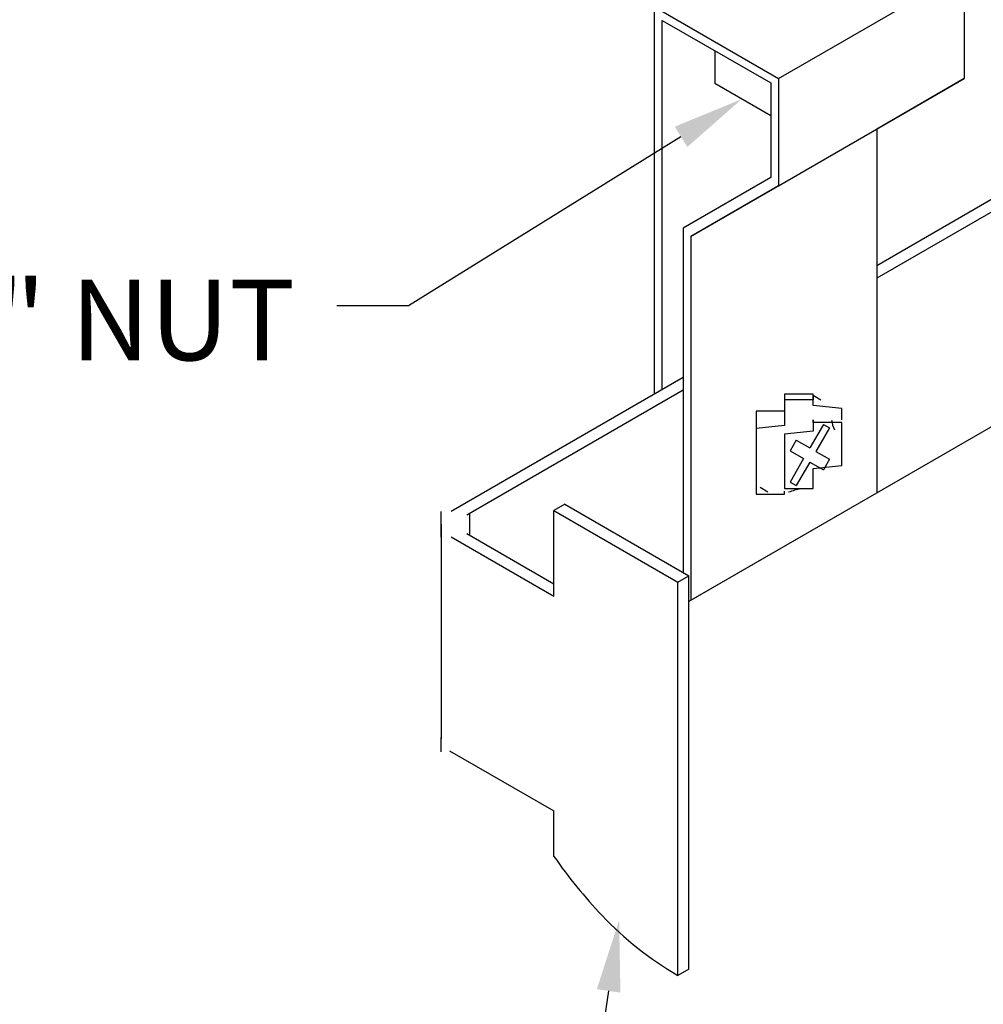
# Model space of a CAD drawing. Extents: x -12895.1 to -12873.3, y 6928.9 to 6948.3.
# Drawn here: x -12888.1 to -12884.7, y 6938.3 to 6941.8 of the extents above; entities that cross this region are included whole.
import ezdxf

# ---------------------------------------------------------------- set-up
doc = ezdxf.new("R2010")
doc.units = 0
doc.header["$LTSCALE"] = 0.5
doc.layers.get('0').update_dxf_attribs({"linetype": 'CONTINUOUS'})
doc.styles.add('STD', font='txt')

# ---------------------------------------------------------------- blocks, each defined once
blk = doc.blocks.new('*U4')
blk.add_lwpolyline([(-12886.0151, 6938.3643), (-12886.1881, 6937.2), (-12886.4381, 6937.2)])
blk.add_solid([(-12886.0564, 6938.3704), (-12885.9784, 6938.6116), (-12885.9739, 6938.3582)])
blk = doc.blocks.new('*U8')
blk.add_lwpolyline([(-12885.7622, 6941.3489), (-12886.7149, 6940.7579), (-12886.9649, 6940.7579)])
blk.add_solid([(-12885.7841, 6941.3843), (-12885.5497, 6941.4806), (-12885.7402, 6941.3134)])
blk = doc.blocks.new('*U9')
at = {"style": 'STD'}
blk.add_text('1/4" NUT', height=0.28125, dxfattribs=at).set_placement((-12888.7394, 6940.568))

msp = doc.modelspace()

# ---------------------------------------------------------------- linework, layer by layer
for p, q in [((-12885.4216, 6941.5525), (-12884.7721, 6941.9275)), ((-12884.7721, 6941.9275), (-12884.7721, 6941.5525)), ((-12885.8546, 6941.8025), (-12885.4216, 6941.5525)), ((-12885.8546, 6940.4501), (-12885.8546, 6941.8025)), ((-12885.8276, 6941.7557), (-12885.4487, 6941.5369)), ((-12885.8276, 6940.4657), (-12885.8276, 6941.7557)), ((-12885.6437, 6941.6495), (-12885.6437, 6941.5349)), ((-12885.4487, 6941.4223), (-12885.6437, 6941.5349)), ((-12885.4487, 6941.5369), (-12885.4487, 6941.2061)), ((-12885.4216, 6941.5525), (-12885.4216, 6941.1775)), ((-12885.4216, 6941.1775), (-12884.7721, 6941.5525)), ((-12884.7721, 6941.5525), (-12885.0783, 6941.3758)), ((-12885.7278, 6941.0008), (-12885.0783, 6941.3758)), ((-12885.0783, 6941.3758), (-12885.0783, 6940.1043)), ((-12884.2631, 6941.369), (-12885.0783, 6940.8983)), ((-12884.2396, 6941.3385), (-12885.0783, 6940.8543)), ((-12885.4487, 6941.2061), (-12885.7549, 6941.0293)), ((-12885.4216, 6941.1775), (-12885.7278, 6941.0008)), ((-12885.7549, 6941.0293), (-12885.7549, 6939.8265)), ((-12885.7278, 6941.0008), (-12885.7278, 6939.7293)), ((-12884.2396, 6940.5885), (-12885.7351, 6939.7251)), ((-12885.7549, 6940.5077), (-12886.5658, 6940.0395)), ((-12885.7549, 6940.4637), (-12886.5111, 6940.0271)), ((-12885.2735, 6940.4288), (-12885.3006, 6940.4444)), ((-12885.2647, 6940.3438), (-12885.3122, 6940.2616)), ((-12885.2433, 6940.3315), (-12885.2907, 6940.2493)), ((-12885.2647, 6940.3438), (-12885.2433, 6940.3315)), ((-12885.3596, 6940.289), (-12885.3811, 6940.2519)), ((-12885.3596, 6940.289), (-12885.3122, 6940.2616)), ((-12885.3811, 6940.2519), (-12885.3336, 6940.2245)), ((-12885.2907, 6940.2493), (-12885.2433, 6940.2219)), ((-12885.3336, 6940.2245), (-12885.3811, 6940.1423)), ((-12885.3122, 6940.2121), (-12885.3596, 6940.1299)), ((-12885.3122, 6940.2121), (-12885.2647, 6940.1847)), ((-12885.2433, 6940.2219), (-12885.2647, 6940.1847)), ((-12885.4591, 6940.1074), (-12885.4861, 6940.1231)), ((-12885.3811, 6940.1423), (-12885.3596, 6940.1299)), ((-12885.7278, 6939.7293), (-12885.0783, 6940.1043)), ((-12886.1681, 6940.0651), (-12886.2062, 6940.0431)), ((-12886.1681, 6940.0651), (-12885.7351, 6939.8151)), ((-12886.2062, 6939.7431), (-12886.2062, 6940.0431)), ((-12886.2062, 6940.0431), (-12885.7732, 6939.7931)), ((-12886.5992, 6939.2451), (-12886.5992, 6939.9951)), ((-12886.5658, 6939.9507), (-12886.2062, 6939.7431)), ((-12886.5111, 6939.9631), (-12886.2062, 6939.7871)), ((-12885.7732, 6939.7931), (-12885.7351, 6939.8151)), ((-12885.7351, 6938.4405), (-12885.7351, 6939.8151)), ((-12885.7732, 6938.4185), (-12885.7732, 6939.7931)), ((-12886.5708, 6939.2036), (-12886.2062, 6938.9931)), ((-12886.2062, 6938.8344), (-12886.2062, 6938.9931)), ((-12885.7351, 6938.4405), (-12885.7732, 6938.4185))]:
    msp.add_line(p, q)
msp.add_lwpolyline([(-12886.2062, 6938.8344, 0.037811), (-12886.0377, 6938.6272, 0.072341), (-12885.7732, 6938.4185, 0.106617)], format="xyb")
for points in [[(-12885.3, 6940.44, 0), (-12885.3, 6940.45, 0), (-12885.3, 6940.45, 0), (-12885.3, 6940.45, 0), (-12885.3, 6940.45, 0), (-12885.3, 6940.45, 0), (-12885.3, 6940.45, 0), (-12885.3, 6940.45, 0), (-12885.3, 6940.45, 0), (-12885.3, 6940.45, 0), (-12885.3, 6940.45, 0), (-12885.3, 6940.45, 0), (-12885.3, 6940.45, 0), (-12885.3, 6940.45, 0), (-12885.3, 6940.45, 0), (-12885.3, 6940.45, 0), (-12885.3, 6940.45, 0), (-12885.3, 6940.45, 0), (-12885.3, 6940.45, 0), (-12885.4, 6940.45, 0), (-12885.4, 6940.45, 0), (-12885.4, 6940.45, 0), (-12885.4, 6940.45, 0), (-12885.4, 6940.45, 0), (-12885.4, 6940.45, 0), (-12885.4, 6940.45, 0), (-12885.4, 6940.44, 0), (-12885.4, 6940.44, 0), (-12885.4, 6940.44, 0), (-12885.4, 6940.44, 0), (-12885.4, 6940.44, 0), (-12885.4, 6940.44, 0), (-12885.4, 6940.44, 0), (-12885.4, 6940.43, 0), (-12885.4, 6940.43, 0), (-12885.4, 6940.43, 0), (-12885.4, 6940.43, 0), (-12885.4, 6940.42, 0), (-12885.4, 6940.42, 0), (-12885.4, 6940.42, 0), (-12885.4, 6940.42, 0), (-12885.4, 6940.41, 0), (-12885.4, 6940.41, 0), (-12885.4, 6940.41, 0), (-12885.4, 6940.41, 0), (-12885.4, 6940.4, 0), (-12885.4, 6940.4, 0), (-12885.4, 6940.4, 0), (-12885.4, 6940.39, 0), (-12885.4, 6940.39, 0), (-12885.4, 6940.39, 0), (-12885.5, 6940.39, 0), (-12885.5, 6940.38, 0), (-12885.5, 6940.38, 0), (-12885.5, 6940.37, 0), (-12885.5, 6940.37, 0), (-12885.5, 6940.37, 0), (-12885.5, 6940.36, 0), (-12885.5, 6940.36, 0), (-12885.5, 6940.36, 0), (-12885.5, 6940.35, 0), (-12885.5, 6940.35, 0), (-12885.5, 6940.35, 0), (-12885.5, 6940.34, 0), (-12885.5, 6940.34, 0), (-12885.5, 6940.33, 0), (-12885.5, 6940.33, 0), (-12885.5, 6940.33, 0), (-12885.5, 6940.32, 0), (-12885.5, 6940.32, 0), (-12885.5, 6940.31, 0), (-12885.5, 6940.31, 0), (-12885.5, 6940.3, 0), (-12885.5, 6940.3, 0), (-12885.5, 6940.3, 0), (-12885.5, 6940.29, 0), (-12885.5, 6940.29, 0), (-12885.5, 6940.28, 0), (-12885.5, 6940.28, 0), (-12885.5, 6940.28, 0), (-12885.5, 6940.27, 0), (-12885.5, 6940.27, 0), (-12885.5, 6940.26, 0), (-12885.5, 6940.26, 0), (-12885.5, 6940.26, 0), (-12885.5, 6940.25, 0), (-12885.5, 6940.25, 0), (-12885.5, 6940.24, 0), (-12885.5, 6940.24, 0), (-12885.5, 6940.24, 0), (-12885.5, 6940.23, 0), (-12885.5, 6940.23, 0), (-12885.5, 6940.22, 0), (-12885.5, 6940.22, 0), (-12885.5, 6940.22, 0), (-12885.5, 6940.21, 0), (-12885.5, 6940.21, 0), (-12885.5, 6940.2, 0), (-12885.5, 6940.2, 0), (-12885.5, 6940.2, 0), (-12885.5, 6940.19, 0), (-12885.5, 6940.19, 0), (-12885.5, 6940.19, 0), (-12885.5, 6940.18, 0), (-12885.5, 6940.18, 0), (-12885.5, 6940.18, 0), (-12885.5, 6940.17, 0), (-12885.5, 6940.17, 0), (-12885.5, 6940.17, 0), (-12885.5, 6940.16, 0), (-12885.5, 6940.16, 0), (-12885.5, 6940.16, 0), (-12885.5, 6940.16, 0), (-12885.5, 6940.15, 0), (-12885.5, 6940.15, 0), (-12885.5, 6940.15, 0), (-12885.5, 6940.15, 0), (-12885.5, 6940.14, 0), (-12885.5, 6940.14, 0), (-12885.5, 6940.14, 0), (-12885.5, 6940.14, 0), (-12885.5, 6940.13, 0), (-12885.5, 6940.13, 0), (-12885.5, 6940.13, 0), (-12885.5, 6940.13, 0), (-12885.5, 6940.13, 0), (-12885.5, 6940.13, 0), (-12885.5, 6940.12, 0), (-12885.5, 6940.12, 0)], [(-12885.2, 6940.36, 0), (-12885.2, 6940.36, 0), (-12885.2, 6940.37, 0), (-12885.2, 6940.37, 0), (-12885.2, 6940.38, 0), (-12885.2, 6940.38, 0), (-12885.2, 6940.39, 0), (-12885.2, 6940.39, 0), (-12885.2, 6940.39, 0), (-12885.2, 6940.4, 0), (-12885.2, 6940.4, 0), (-12885.3, 6940.41, 0), (-12885.3, 6940.41, 0), (-12885.3, 6940.41, 0), (-12885.3, 6940.42, 0), (-12885.3, 6940.42, 0), (-12885.3, 6940.42, 0), (-12885.3, 6940.42, 0), (-12885.3, 6940.43, 0), (-12885.3, 6940.43, 0), (-12885.3, 6940.43, 0), (-12885.3, 6940.43, 0), (-12885.3, 6940.43, 0), (-12885.3, 6940.43, 0), (-12885.3, 6940.44, 0), (-12885.3, 6940.44, 0), (-12885.3, 6940.44, 0), (-12885.3, 6940.44, 0), (-12885.3, 6940.44, 0), (-12885.3, 6940.44, 0), (-12885.3, 6940.44, 0), (-12885.3, 6940.44, 0), (-12885.3, 6940.44, 0), (-12885.3, 6940.44, 0), (-12885.3, 6940.43, 0), (-12885.3, 6940.43, 0), (-12885.3, 6940.43, 0), (-12885.3, 6940.43, 0), (-12885.3, 6940.43, 0), (-12885.4, 6940.43, 0), (-12885.4, 6940.43, 0), (-12885.4, 6940.42, 0), (-12885.4, 6940.42, 0), (-12885.4, 6940.42, 0), (-12885.4, 6940.41, 0), (-12885.4, 6940.41, 0), (-12885.4, 6940.41, 0), (-12885.4, 6940.41, 0), (-12885.4, 6940.4, 0), (-12885.4, 6940.4, 0), (-12885.4, 6940.39, 0), (-12885.4, 6940.39, 0), (-12885.4, 6940.39, 0), (-12885.4, 6940.38, 0), (-12885.4, 6940.38, 0), (-12885.4, 6940.37, 0), (-12885.4, 6940.37, 0), (-12885.4, 6940.36, 0), (-12885.4, 6940.36, 0), (-12885.4, 6940.35, 0), (-12885.4, 6940.35, 0), (-12885.4, 6940.34, 0), (-12885.4, 6940.34, 0), (-12885.5, 6940.33, 0), (-12885.5, 6940.33, 0), (-12885.5, 6940.32, 0), (-12885.5, 6940.31, 0), (-12885.5, 6940.31, 0), (-12885.5, 6940.3, 0), (-12885.5, 6940.3, 0), (-12885.5, 6940.29, 0), (-12885.5, 6940.29, 0), (-12885.5, 6940.28, 0), (-12885.5, 6940.27, 0), (-12885.5, 6940.27, 0), (-12885.5, 6940.26, 0), (-12885.5, 6940.26, 0), (-12885.5, 6940.25, 0), (-12885.5, 6940.24, 0), (-12885.5, 6940.24, 0), (-12885.5, 6940.23, 0), (-12885.5, 6940.23, 0), (-12885.5, 6940.22, 0), (-12885.5, 6940.22, 0), (-12885.5, 6940.21, 0), (-12885.5, 6940.2, 0), (-12885.5, 6940.2, 0), (-12885.5, 6940.19, 0), (-12885.5, 6940.19, 0), (-12885.5, 6940.18, 0), (-12885.5, 6940.18, 0), (-12885.5, 6940.17, 0), (-12885.5, 6940.17, 0), (-12885.5, 6940.16, 0), (-12885.5, 6940.16, 0), (-12885.5, 6940.16, 0), (-12885.5, 6940.15, 0), (-12885.5, 6940.15, 0), (-12885.5, 6940.14, 0), (-12885.5, 6940.14, 0), (-12885.5, 6940.13, 0), (-12885.5, 6940.13, 0), (-12885.5, 6940.13, 0), (-12885.5, 6940.12, 0), (-12885.5, 6940.12, 0), (-12885.5, 6940.12, 0), (-12885.5, 6940.12, 0), (-12885.5, 6940.11, 0), (-12885.5, 6940.11, 0), (-12885.5, 6940.11, 0), (-12885.5, 6940.11, 0), (-12885.5, 6940.11, 0), (-12885.5, 6940.1, 0), (-12885.4, 6940.1, 0), (-12885.4, 6940.1, 0), (-12885.4, 6940.1, 0), (-12885.4, 6940.1, 0), (-12885.4, 6940.1, 0), (-12885.4, 6940.1, 0), (-12885.4, 6940.1, 0), (-12885.4, 6940.1, 0), (-12885.4, 6940.1, 0), (-12885.4, 6940.1, 0), (-12885.4, 6940.1, 0), (-12885.4, 6940.1, 0), (-12885.4, 6940.1, 0), (-12885.4, 6940.1, 0), (-12885.4, 6940.11, 0), (-12885.4, 6940.11, 0)], [(-12885.4, 6940.12, 0), (-12885.4, 6940.12, 0), (-12885.4, 6940.12, 0), (-12885.4, 6940.12, 0), (-12885.4, 6940.12, 0), (-12885.4, 6940.12, 0), (-12885.4, 6940.12, 0), (-12885.4, 6940.12, 0), (-12885.3, 6940.12, 0), (-12885.3, 6940.12, 0), (-12885.3, 6940.12, 0), (-12885.3, 6940.12, 0), (-12885.3, 6940.12, 0), (-12885.3, 6940.12, 0), (-12885.3, 6940.13, 0), (-12885.3, 6940.13, 0), (-12885.3, 6940.13, 0), (-12885.3, 6940.13, 0), (-12885.3, 6940.14, 0), (-12885.3, 6940.14, 0), (-12885.3, 6940.14, 0), (-12885.3, 6940.15, 0), (-12885.3, 6940.15, 0), (-12885.3, 6940.15, 0), (-12885.3, 6940.16, 0), (-12885.3, 6940.16, 0), (-12885.3, 6940.17, 0), (-12885.3, 6940.17, 0), (-12885.3, 6940.18, 0), (-12885.3, 6940.18, 0), (-12885.3, 6940.19, 0), (-12885.3, 6940.19, 0), (-12885.2, 6940.2, 0), (-12885.2, 6940.2, 0), (-12885.2, 6940.21, 0), (-12885.2, 6940.22, 0), (-12885.2, 6940.22, 0), (-12885.2, 6940.23, 0), (-12885.2, 6940.23, 0), (-12885.2, 6940.24, 0), (-12885.2, 6940.25, 0), (-12885.2, 6940.25, 0), (-12885.2, 6940.26, 0), (-12885.2, 6940.26, 0), (-12885.2, 6940.27, 0), (-12885.2, 6940.27, 0), (-12885.2, 6940.28, 0), (-12885.2, 6940.28, 0), (-12885.2, 6940.29, 0), (-12885.2, 6940.3, 0), (-12885.2, 6940.3, 0), (-12885.2, 6940.31, 0), (-12885.2, 6940.31, 0), (-12885.2, 6940.31, 0), (-12885.2, 6940.32, 0), (-12885.2, 6940.32, 0), (-12885.2, 6940.33, 0), (-12885.2, 6940.33, 0), (-12885.2, 6940.33, 0), (-12885.2, 6940.34, 0), (-12885.2, 6940.34, 0), (-12885.2, 6940.34, 0), (-12885.2, 6940.35, 0), (-12885.2, 6940.35, 0), (-12885.2, 6940.35, 0), (-12885.3, 6940.35, 0), (-12885.3, 6940.35, 0), (-12885.3, 6940.35, 0), (-12885.3, 6940.36, 0), (-12885.3, 6940.36, 0), (-12885.3, 6940.36, 0), (-12885.3, 6940.36, 0), (-12885.3, 6940.36, 0), (-12885.3, 6940.36, 0), (-12885.3, 6940.35, 0), (-12885.3, 6940.35, 0), (-12885.3, 6940.35, 0), (-12885.3, 6940.35, 0), (-12885.3, 6940.35, 0), (-12885.3, 6940.35, 0), (-12885.3, 6940.34, 0), (-12885.3, 6940.34, 0), (-12885.3, 6940.34, 0), (-12885.3, 6940.33, 0), (-12885.3, 6940.33, 0), (-12885.3, 6940.33, 0), (-12885.3, 6940.32, 0), (-12885.3, 6940.32, 0), (-12885.3, 6940.32, 0), (-12885.4, 6940.31, 0), (-12885.4, 6940.31, 0), (-12885.4, 6940.3, 0), (-12885.4, 6940.3, 0), (-12885.4, 6940.29, 0), (-12885.4, 6940.29, 0), (-12885.4, 6940.28, 0), (-12885.4, 6940.27, 0), (-12885.4, 6940.27, 0), (-12885.4, 6940.26, 0), (-12885.4, 6940.26, 0), (-12885.4, 6940.25, 0), (-12885.4, 6940.25, 0), (-12885.4, 6940.24, 0), (-12885.4, 6940.23, 0), (-12885.4, 6940.23, 0), (-12885.4, 6940.22, 0), (-12885.4, 6940.22, 0), (-12885.4, 6940.21, 0), (-12885.4, 6940.21, 0), (-12885.4, 6940.2, 0), (-12885.4, 6940.19, 0), (-12885.4, 6940.19, 0), (-12885.4, 6940.18, 0), (-12885.4, 6940.18, 0), (-12885.4, 6940.17, 0), (-12885.4, 6940.17, 0), (-12885.4, 6940.16, 0), (-12885.4, 6940.16, 0), (-12885.4, 6940.15, 0), (-12885.4, 6940.15, 0), (-12885.4, 6940.15, 0), (-12885.4, 6940.14, 0), (-12885.4, 6940.14, 0), (-12885.4, 6940.14, 0), (-12885.4, 6940.13, 0), (-12885.4, 6940.13, 0), (-12885.4, 6940.13, 0), (-12885.4, 6940.13, 0), (-12885.4, 6940.12, 0)], [(-12886.6, 6939.95, 0), (-12886.6, 6939.95, 0), (-12886.6, 6939.95, 0), (-12886.6, 6939.95, 0), (-12886.6, 6939.95, 0), (-12886.6, 6939.95, 0), (-12886.6, 6939.95, 0), (-12886.6, 6939.95, 0), (-12886.6, 6939.96, 0), (-12886.6, 6939.96, 0), (-12886.6, 6939.96, 0), (-12886.6, 6939.96, 0), (-12886.6, 6939.96, 0), (-12886.6, 6939.96, 0), (-12886.6, 6939.96, 0), (-12886.6, 6939.96, 0), (-12886.6, 6939.96, 0), (-12886.6, 6939.96, 0), (-12886.6, 6939.96, 0), (-12886.6, 6939.96, 0), (-12886.6, 6939.96, 0), (-12886.6, 6939.96, 0), (-12886.6, 6939.96, 0), (-12886.6, 6939.96, 0), (-12886.6, 6939.97, 0), (-12886.6, 6939.97, 0), (-12886.6, 6939.97, 0), (-12886.6, 6939.97, 0), (-12886.6, 6939.97, 0), (-12886.6, 6939.97, 0), (-12886.6, 6939.97, 0), (-12886.6, 6939.97, 0), (-12886.6, 6939.97, 0), (-12886.6, 6939.97, 0), (-12886.6, 6939.97, 0), (-12886.6, 6939.97, 0), (-12886.6, 6939.97, 0), (-12886.6, 6939.97, 0), (-12886.6, 6939.98, 0), (-12886.6, 6939.98, 0), (-12886.6, 6939.98, 0), (-12886.6, 6939.98, 0), (-12886.6, 6939.98, 0), (-12886.6, 6939.98, 0), (-12886.6, 6939.98, 0), (-12886.6, 6939.98, 0), (-12886.6, 6939.98, 0), (-12886.6, 6939.98, 0), (-12886.6, 6939.98, 0), (-12886.6, 6939.98, 0), (-12886.6, 6939.98, 0), (-12886.6, 6939.99, 0), (-12886.6, 6939.99, 0), (-12886.6, 6939.99, 0), (-12886.6, 6939.99, 0), (-12886.6, 6939.99, 0), (-12886.6, 6939.99, 0), (-12886.6, 6939.99, 0), (-12886.6, 6939.99, 0), (-12886.6, 6939.99, 0), (-12886.6, 6939.99, 0), (-12886.6, 6939.99, 0), (-12886.6, 6939.99, 0), (-12886.6, 6939.99, 0), (-12886.6, 6940, 0), (-12886.6, 6940, 0), (-12886.6, 6940, 0), (-12886.6, 6940, 0), (-12886.6, 6940, 0), (-12886.6, 6940, 0), (-12886.6, 6940, 0), (-12886.6, 6940, 0), (-12886.6, 6940, 0), (-12886.6, 6940, 0), (-12886.6, 6940, 0), (-12886.6, 6940, 0), (-12886.6, 6940, 0), (-12886.6, 6940.01, 0), (-12886.6, 6940.01, 0), (-12886.6, 6940.01, 0), (-12886.6, 6940.01, 0), (-12886.6, 6940.01, 0), (-12886.6, 6940.01, 0), (-12886.6, 6940.01, 0), (-12886.6, 6940.01, 0), (-12886.6, 6940.01, 0), (-12886.6, 6940.01, 0), (-12886.6, 6940.01, 0), (-12886.6, 6940.01, 0), (-12886.6, 6940.01, 0), (-12886.6, 6940.01, 0), (-12886.6, 6940.02, 0), (-12886.6, 6940.02, 0), (-12886.6, 6940.02, 0), (-12886.6, 6940.02, 0), (-12886.6, 6940.02, 0), (-12886.6, 6940.02, 0), (-12886.6, 6940.02, 0), (-12886.6, 6940.02, 0), (-12886.6, 6940.02, 0), (-12886.6, 6940.02, 0), (-12886.6, 6940.02, 0), (-12886.6, 6940.02, 0), (-12886.6, 6940.02, 0), (-12886.6, 6940.02, 0), (-12886.6, 6940.03, 0), (-12886.6, 6940.03, 0), (-12886.6, 6940.03, 0), (-12886.6, 6940.03, 0), (-12886.6, 6940.03, 0), (-12886.6, 6940.03, 0), (-12886.6, 6940.03, 0), (-12886.6, 6940.03, 0), (-12886.6, 6940.03, 0), (-12886.6, 6940.03, 0), (-12886.6, 6940.03, 0), (-12886.6, 6940.03, 0), (-12886.6, 6940.03, 0), (-12886.6, 6940.03, 0), (-12886.6, 6940.03, 0), (-12886.6, 6940.04, 0), (-12886.6, 6940.04, 0), (-12886.6, 6940.04, 0), (-12886.6, 6940.04, 0), (-12886.6, 6940.04, 0), (-12886.6, 6940.04, 0), (-12886.6, 6940.04, 0), (-12886.6, 6940.04, 0), (-12886.6, 6940.04, 0)], [(-12886.5, 6939.96, 0), (-12886.5, 6939.96, 0), (-12886.5, 6939.96, 0), (-12886.5, 6939.96, 0), (-12886.5, 6939.96, 0), (-12886.5, 6939.97, 0), (-12886.5, 6939.97, 0), (-12886.5, 6939.97, 0), (-12886.5, 6939.97, 0), (-12886.5, 6939.97, 0), (-12886.5, 6939.97, 0), (-12886.5, 6939.97, 0), (-12886.5, 6939.97, 0), (-12886.5, 6939.97, 0), (-12886.5, 6939.97, 0), (-12886.5, 6939.97, 0), (-12886.5, 6939.97, 0), (-12886.5, 6939.97, 0), (-12886.5, 6939.97, 0), (-12886.5, 6939.97, 0), (-12886.5, 6939.97, 0), (-12886.5, 6939.97, 0), (-12886.5, 6939.97, 0), (-12886.5, 6939.97, 0), (-12886.5, 6939.97, 0), (-12886.5, 6939.97, 0), (-12886.5, 6939.97, 0), (-12886.5, 6939.98, 0), (-12886.5, 6939.98, 0), (-12886.5, 6939.98, 0), (-12886.5, 6939.98, 0), (-12886.5, 6939.98, 0), (-12886.5, 6939.98, 0), (-12886.5, 6939.98, 0), (-12886.5, 6939.98, 0), (-12886.5, 6939.98, 0), (-12886.5, 6939.98, 0), (-12886.5, 6939.98, 0), (-12886.5, 6939.98, 0), (-12886.5, 6939.98, 0), (-12886.5, 6939.98, 0), (-12886.5, 6939.98, 0), (-12886.5, 6939.98, 0), (-12886.5, 6939.98, 0), (-12886.5, 6939.98, 0), (-12886.5, 6939.98, 0), (-12886.5, 6939.99, 0), (-12886.5, 6939.99, 0), (-12886.5, 6939.99, 0), (-12886.5, 6939.99, 0), (-12886.5, 6939.99, 0), (-12886.5, 6939.99, 0), (-12886.5, 6939.99, 0), (-12886.5, 6939.99, 0), (-12886.5, 6939.99, 0), (-12886.5, 6939.99, 0), (-12886.5, 6939.99, 0), (-12886.5, 6939.99, 0), (-12886.5, 6939.99, 0), (-12886.5, 6939.99, 0), (-12886.5, 6939.99, 0), (-12886.5, 6939.99, 0), (-12886.5, 6939.99, 0), (-12886.5, 6939.99, 0), (-12886.5, 6940, 0), (-12886.5, 6940, 0), (-12886.5, 6940, 0), (-12886.5, 6940, 0), (-12886.5, 6940, 0), (-12886.5, 6940, 0), (-12886.5, 6940, 0), (-12886.5, 6940, 0), (-12886.5, 6940, 0), (-12886.5, 6940, 0), (-12886.5, 6940, 0), (-12886.5, 6940, 0), (-12886.5, 6940, 0), (-12886.5, 6940, 0), (-12886.5, 6940, 0), (-12886.5, 6940, 0), (-12886.5, 6940, 0), (-12886.5, 6940, 0), (-12886.5, 6940.01, 0), (-12886.5, 6940.01, 0), (-12886.5, 6940.01, 0), (-12886.5, 6940.01, 0), (-12886.5, 6940.01, 0), (-12886.5, 6940.01, 0), (-12886.5, 6940.01, 0), (-12886.5, 6940.01, 0), (-12886.5, 6940.01, 0), (-12886.5, 6940.01, 0), (-12886.5, 6940.01, 0), (-12886.5, 6940.01, 0), (-12886.5, 6940.01, 0), (-12886.5, 6940.01, 0), (-12886.5, 6940.01, 0), (-12886.5, 6940.01, 0), (-12886.5, 6940.01, 0), (-12886.5, 6940.01, 0), (-12886.5, 6940.01, 0), (-12886.5, 6940.02, 0), (-12886.5, 6940.02, 0), (-12886.5, 6940.02, 0), (-12886.5, 6940.02, 0), (-12886.5, 6940.02, 0), (-12886.5, 6940.02, 0), (-12886.5, 6940.02, 0), (-12886.5, 6940.02, 0), (-12886.5, 6940.02, 0), (-12886.5, 6940.02, 0), (-12886.5, 6940.02, 0), (-12886.5, 6940.02, 0), (-12886.5, 6940.02, 0), (-12886.5, 6940.02, 0), (-12886.5, 6940.02, 0), (-12886.5, 6940.02, 0), (-12886.5, 6940.02, 0), (-12886.5, 6940.02, 0), (-12886.5, 6940.02, 0), (-12886.5, 6940.02, 0), (-12886.5, 6940.02, 0), (-12886.5, 6940.02, 0), (-12886.5, 6940.03, 0), (-12886.5, 6940.03, 0), (-12886.5, 6940.03, 0), (-12886.5, 6940.03, 0), (-12886.5, 6940.03, 0), (-12886.5, 6940.03, 0)], [(-12886.6, 6939.2, 0), (-12886.6, 6939.2, 0), (-12886.6, 6939.2, 0), (-12886.6, 6939.2, 0), (-12886.6, 6939.2, 0), (-12886.6, 6939.2, 0), (-12886.6, 6939.2, 0), (-12886.6, 6939.2, 0), (-12886.6, 6939.2, 0), (-12886.6, 6939.2, 0), (-12886.6, 6939.2, 0), (-12886.6, 6939.2, 0), (-12886.6, 6939.2, 0), (-12886.6, 6939.2, 0), (-12886.6, 6939.2, 0), (-12886.6, 6939.2, 0), (-12886.6, 6939.21, 0), (-12886.6, 6939.21, 0), (-12886.6, 6939.21, 0), (-12886.6, 6939.21, 0), (-12886.6, 6939.21, 0), (-12886.6, 6939.21, 0), (-12886.6, 6939.21, 0), (-12886.6, 6939.21, 0), (-12886.6, 6939.21, 0), (-12886.6, 6939.21, 0), (-12886.6, 6939.21, 0), (-12886.6, 6939.21, 0), (-12886.6, 6939.21, 0), (-12886.6, 6939.21, 0), (-12886.6, 6939.21, 0), (-12886.6, 6939.21, 0), (-12886.6, 6939.21, 0), (-12886.6, 6939.21, 0), (-12886.6, 6939.21, 0), (-12886.6, 6939.21, 0), (-12886.6, 6939.21, 0), (-12886.6, 6939.21, 0), (-12886.6, 6939.21, 0), (-12886.6, 6939.21, 0), (-12886.6, 6939.21, 0), (-12886.6, 6939.21, 0), (-12886.6, 6939.21, 0), (-12886.6, 6939.21, 0), (-12886.6, 6939.21, 0), (-12886.6, 6939.21, 0), (-12886.6, 6939.21, 0), (-12886.6, 6939.21, 0), (-12886.6, 6939.22, 0), (-12886.6, 6939.22, 0), (-12886.6, 6939.22, 0), (-12886.6, 6939.22, 0), (-12886.6, 6939.22, 0), (-12886.6, 6939.22, 0), (-12886.6, 6939.22, 0), (-12886.6, 6939.22, 0), (-12886.6, 6939.22, 0), (-12886.6, 6939.22, 0), (-12886.6, 6939.22, 0), (-12886.6, 6939.22, 0), (-12886.6, 6939.22, 0), (-12886.6, 6939.22, 0), (-12886.6, 6939.22, 0), (-12886.6, 6939.22, 0), (-12886.6, 6939.22, 0), (-12886.6, 6939.22, 0), (-12886.6, 6939.22, 0), (-12886.6, 6939.22, 0), (-12886.6, 6939.22, 0), (-12886.6, 6939.22, 0), (-12886.6, 6939.22, 0), (-12886.6, 6939.22, 0), (-12886.6, 6939.22, 0), (-12886.6, 6939.22, 0), (-12886.6, 6939.22, 0), (-12886.6, 6939.22, 0), (-12886.6, 6939.23, 0), (-12886.6, 6939.23, 0), (-12886.6, 6939.23, 0), (-12886.6, 6939.23, 0), (-12886.6, 6939.23, 0), (-12886.6, 6939.23, 0), (-12886.6, 6939.23, 0), (-12886.6, 6939.23, 0), (-12886.6, 6939.23, 0), (-12886.6, 6939.23, 0), (-12886.6, 6939.23, 0), (-12886.6, 6939.23, 0), (-12886.6, 6939.23, 0), (-12886.6, 6939.23, 0), (-12886.6, 6939.23, 0), (-12886.6, 6939.23, 0), (-12886.6, 6939.23, 0), (-12886.6, 6939.23, 0), (-12886.6, 6939.23, 0), (-12886.6, 6939.23, 0), (-12886.6, 6939.23, 0), (-12886.6, 6939.23, 0), (-12886.6, 6939.23, 0), (-12886.6, 6939.23, 0), (-12886.6, 6939.23, 0), (-12886.6, 6939.23, 0), (-12886.6, 6939.24, 0), (-12886.6, 6939.24, 0), (-12886.6, 6939.24, 0), (-12886.6, 6939.24, 0), (-12886.6, 6939.24, 0), (-12886.6, 6939.24, 0), (-12886.6, 6939.24, 0), (-12886.6, 6939.24, 0), (-12886.6, 6939.24, 0), (-12886.6, 6939.24, 0), (-12886.6, 6939.24, 0), (-12886.6, 6939.24, 0), (-12886.6, 6939.24, 0), (-12886.6, 6939.24, 0), (-12886.6, 6939.24, 0), (-12886.6, 6939.24, 0), (-12886.6, 6939.24, 0), (-12886.6, 6939.24, 0), (-12886.6, 6939.24, 0), (-12886.6, 6939.24, 0), (-12886.6, 6939.24, 0), (-12886.6, 6939.24, 0), (-12886.6, 6939.24, 0), (-12886.6, 6939.24, 0), (-12886.6, 6939.24, 0), (-12886.6, 6939.24, 0), (-12886.6, 6939.25, 0)]]:
    msp.add_polyline3d(points)
for centre, radius, start, end in [((-12885.1273, 6940.3722), 0.1093, 187.1508, 205.5383), ((-12885.3148, 6939.9263), 0.1942, 98.4981, 111.6475)]:
    msp.add_arc(centre, radius, start, end)

# ---------------------------------------------------------------- block references
for name in ['*U8', '*U9', '*U4']:
    msp.add_blockref(name, (0, 0))

doc.saveas('drawing.dxf')
